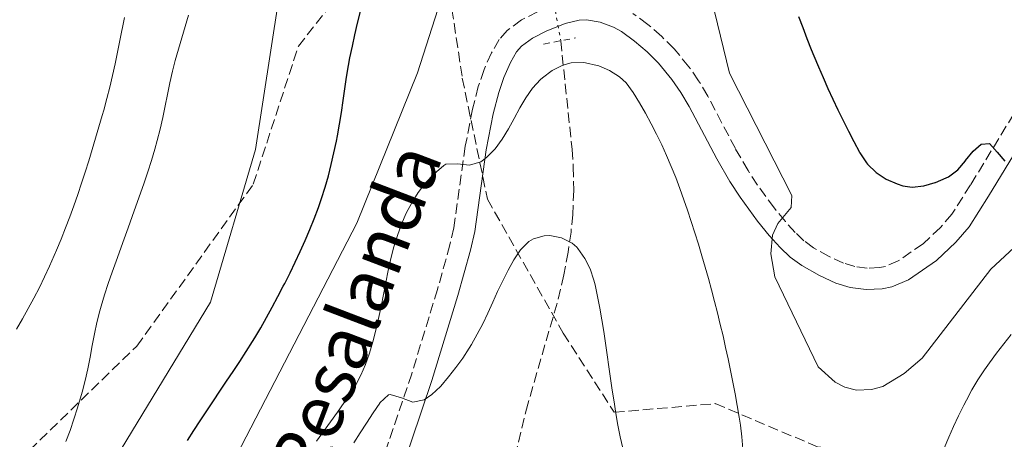
# Model space of a CAD drawing. Units: metres. Extents: x 644729 to 648184, y 4741520 to 4743905.
# Drawn here: x 647410 to 647576, y 4742686 to 4742757 of the extents above; entities that cross this region are included whole.
import ezdxf
from ezdxf.enums import TextEntityAlignment as Align

# ---------------------------------------------------------------- set-up
doc = ezdxf.new("R2010")
doc.units = ezdxf.units.M
doc.header["$MEASUREMENT"] = 0
for name, pattern in [('DGN Style 2', [1.7399219301090239, 1.043953158065414, -0.6959687720436097]), ('DGN Style 3', [2.435890702152634, 1.739921930109024, -0.6959687720436097]), ('DGN Style 5', [1.217945351076317, 0.5219765790327072, -0.6959687720436097])]:
    doc.linetypes.add(name, pattern=pattern)
for name, color, linetype, lineweight in [('Barranco lineal', 142, 'DGN Style 3', 13), ('Barranco lineal no visto', 142, 'DGN Style 5', 0), ('Camino', 7, 'DGN Style 3', 0), ('Curva de nivel directora', 30, 'Continuous', 30), ('Curva de nivel intermedia', 30, 'Continuous', 0), ('Margen derecho', 7, 'Continuous', 0), ('Pontón-alcantarilla (pasos de agua)', 1, 'DGN Style 2', 0), ('Zona arbolada', 92, 'DGN Style 3', 0)]:
    doc.layers.add(name, color=color, linetype=linetype, lineweight=lineweight)
doc.styles.add('Style-Arial', font='arial.ttf')

msp = doc.modelspace()

# ---------------------------------------------------------------- linework, layer by layer
at = {"layer": 'Barranco lineal', "color": 142, "linetype": 'DGN Style 3', "lineweight": 13}
msp.add_polyline3d([(647501.04, 4742753.130000001, 790.7100000000065), (647502.9500000002, 4742734.810000001, 787.5899999999965), (647503.1699999999, 4742731.850000001, 787.1399999999995), (647503.2400000002, 4742727.850000001, 786.8399999999965), (647503.0599999997, 4742723.83, 786.6399999999995), (647502.7800000003, 4742720.850000001, 786.3699999999953), (647502.2999999998, 4742717.470000001, 785.8399999999965), (647501.5700000003, 4742713.609999999, 785.1300000000047), (647500.4199999999, 4742708.83, 784.1999999999972), (647495.4800000006, 4742691.82, 780.6399999999995), (647493.5999999996, 4742684.210000001, 779.179999999993), (647492.6900000004, 4742678.550000001, 778.2599999999949), (647491.4900000002, 4742665.67, 776.4400000000023), (647490.5899999999, 4742660.800000001, 775.5899999999965), (647488.8700000001, 4742655.210000001, 774.4199999999983), (647485.3300000001, 4742646.060000001, 772.2299999999959), (647483.7400000002, 4742641.460000001, 771.0800000000019), (647480.7800000003, 4742630.91, 768.2299999999959), (647478.9900000002, 4742623.369999999, 766.1600000000036), (647478.3300000001, 4742619.539999999, 765.2299999999959), (647477.5999999996, 4742614.34, 764.1999999999972), (647475.1699999999, 4742595.720000001, 761.25), (647472.4800000006, 4742574.99, 756.679999999993), (647471.4000000004, 4742565.289999999, 754.6000000000058)], dxfattribs=at)
at = {"layer": 'Barranco lineal no visto', "color": 142, "linetype": 'DGN Style 5', "lineweight": 0, "extrusion": (0.03395013847885749, -0.1901718283019446, 0.9811636274432324), "elevation": -879179.4680518107, "flags": 128}
msp.add_lwpolyline([(1470937.860570046, 4469498.819166485), (1470937.860570046, 4469491.106093168)], dxfattribs=at)
at = {"layer": 'Camino', "color": 7, "linetype": 'DGN Style 3', "lineweight": 0}
for points in [[(647497.1299999985, 4742758.03, 791.9100000000037), (647494.3999999971, 4742756.650000001, 792.1100000000006), (647491.9999999988, 4742754.880000001, 792.3099999999979), (647490.6599999999, 4742753.360000002, 792.3699999999955), (647489.3500000001, 4742751.09, 792.300000000003), (647488.1000000006, 4742748.270000001, 792.1699999999986), (647487.1299999983, 4742745.430000001, 791.979999999996), (647486.1499999971, 4742741.61, 791.6499999999944), (647484.9299999989, 4742735.32, 790.9299999999931), (647482.9999999999, 4742721.580000001, 788.9499999999972), (647482.3399999985, 4742718.680000001, 788.5899999999967), (647480.2500000007, 4742711.180000001, 787.7200000000012), (647475.8799999986, 4742696.92, 786.100000000006), (647468.9499999996, 4742676.45, 783.5399999999939)], [(647540.6299999997, 4742720.780000002, 796.3800000000047), (647538.9699999989, 4742722.630000002, 796.0099999999949), (647537.1099999992, 4742724.880000004, 795.2599999999949), (647534.2699999983, 4742728.790000002, 793.9199999999983), (647532.659999999, 4742731.25, 793.429999999993), (647530.530000001, 4742734.930000001, 793.2899999999936), (647525.8799999974, 4742743.810000002, 793.6699999999983), (647524.3299999986, 4742746.380000004, 793.5800000000019), (647522.6799999989, 4742748.760000001, 793.3300000000019), (647520.1900000012, 4742751.760000001, 792.8800000000047), (647518.0900000001, 4742753.87, 792.5599999999978), (647515.7600000009, 4742755.9, 792.3300000000019), (647513.2300000007, 4742757.740000002, 792.25)], [(647580.0499999992, 4742744.960000001, 800.779999999999), (647570.2300000001, 4742728.810000001, 798.9600000000065), (647567.0899999996, 4742723.890000002, 798.5299999999991), (647565.1700000018, 4742721.61, 798.3600000000006), (647562.2199999992, 4742718.890000002, 798.1499999999943), (647558.0300000005, 4742715.970000001, 797.850000000006), (647555.8700000013, 4742715.060000001, 797.6900000000024), (647554.8500000021, 4742714.850000001, 797.6199999999955), (647552.7699999989, 4742714.740000002, 797.4700000000012), (647550.7100000002, 4742715.020000001, 797.3200000000071), (647548.7800000013, 4742715.62, 797.1799999999931), (647546.3400000005, 4742716.720000002, 796.9700000000014), (647543.7199999986, 4742718.210000004, 796.729999999996), (647542.1099999994, 4742719.400000001, 796.5599999999977), (647540.6299999997, 4742720.780000002, 796.3800000000047)]]:
    msp.add_polyline3d(points, dxfattribs=at)
at = {"layer": 'Curva de nivel directora', "color": 30, "linetype": 'Continuous', "lineweight": 30, "elevation": 800.0000000000001, "flags": 128}
for points in [[(647450.3999999998, 4742704.710000002), (647451.39, 4742706.449999999), (647452.3499999989, 4742708.199999999), (647453.2899999999, 4742709.970000002), (647454.2099999986, 4742711.740000002), (647454.4500000001, 4742712.2), (647455.3499999985, 4742713.99), (647456.2299999992, 4742715.79), (647457.0799999986, 4742717.600000001), (647457.8999999989, 4742719.42), (647458.6799999989, 4742721.260000002), (647459.4199999988, 4742723.109999999), (647460.1299999995, 4742724.990000002), (647460.6599999992, 4742726.500000001), (647461.2699999996, 4742728.410000003), (647461.2699999996, 4742728.420000001), (647461.8199999994, 4742730.340000001), (647462.3099999989, 4742732.280000002), (647462.7499999992, 4742734.230000002), (647463.1699999993, 4742736.190000001), (647463.3599999994, 4742737.110000002), (647463.7199999993, 4742739.08), (647464.0199999987, 4742741.050000002), (647464.3000000004, 4742743.029999999), (647464.5700000008, 4742745.01), (647464.8599999992, 4742746.99), (647465.199999999, 4742748.970000001), (647465.4499999993, 4742750.24), (647465.8699999994, 4742752.200000001), (647466.3099999998, 4742754.160000001), (647466.7599999991, 4742756.11), (647467.2199999995, 4742758.050000003)], [(647541.1900000006, 4742757.230000002), (647541.8900000004, 4742755.359999999), (647542.61, 4742753.500000002), (647543.35, 4742751.640000002), (647543.77, 4742750.600000001), (647544.5399999989, 4742748.75), (647545.3300000002, 4742746.91), (647546.1399999993, 4742745.090000001), (647546.9799999997, 4742743.270000001), (647547.8299999991, 4742741.470000002), (647548.7099999997, 4742739.67), (647549.6100000006, 4742737.880000002), (647550.519999998, 4742736.109999999), (647551.459999999, 4742734.33), (647551.4700000002, 4742734.33), (647551.5300000005, 4742734.210000002), (647552.6599999993, 4742732.550000002), (647552.8499999993, 4742732.320000002), (647554.2699999987, 4742730.92), (647554.3099999989, 4742730.890000001), (647555.9899999998, 4742729.800000002), (647555.9999999988, 4742729.800000002), (647557.8200000003, 4742728.980000001), (647558.7799999992, 4742728.66), (647560.3899999986, 4742728.420000001), (647562.36, 4742728.66), (647564.28, 4742729.220000001), (647564.289999999, 4742729.220000001), (647566.1399999997, 4742729.990000002), (647566.4999999995, 4742730.160000003), (647568.0899999988, 4742731.350000001), (647569.3699999995, 4742732.890000001), (647569.4000000008, 4742732.930000002), (647570.6500000004, 4742734.480000001), (647570.6799999994, 4742734.520000001), (647572.0199999983, 4742735.670000002), (647573.4299999987, 4742735.779999999), (647574.7299999995, 4742734.34), (647576.0300000004, 4742732.820000002)], [(647438.0300000003, 4742685.660000003), (647439.0999999987, 4742687.34), (647440.1899999996, 4742689.020000001), (647441.2899999992, 4742690.690000001), (647442.409999999, 4742692.350000001), (647443.5199999999, 4742694.01), (647444.6399999997, 4742695.670000001), (647445.7500000006, 4742697.330000003), (647446.8499999981, 4742699.01), (647447.9399999989, 4742700.690000001), (647449.0000000006, 4742702.380000001), (647449.3799999983, 4742702.990000002), (647450.3999999998, 4742704.710000002)]]:
    msp.add_lwpolyline(points, dxfattribs=at)
at = {"layer": 'Curva de nivel intermedia', "color": 30, "linetype": 'Continuous', "lineweight": 0, "flags": 128}
for points, elevation in [([(647271.2099999997, 4742618), (647293.7100000014, 4742620.03), (647331.5799999998, 4742620.88), (647376.1500000015, 4742623.439999999), (647381.1300000015, 4742624.529999999), (647383.8400000005, 4742625.899999999), (647395.5000000015, 4742635.12), (647403.7600000005, 4742646.380000001), (647441.9000000017, 4742709.029999998), (647449.5000000013, 4742734.8), (647453.3700000005, 4742759.949999998), (647459.2900000013, 4742773.859999999), (647466.2400000005, 4742793.38), (647470.1800000012, 4742812.989999998), (647472.0099999995, 4742818.179999999), (647480.2500000007, 4742830.869999998), (647505.64, 4742856.499999999), (647508.49, 4742858.850000001)], 805.0000000000001), ([(647278.0100000014, 4742580.199999999), (647296.3500000011, 4742585.230000001), (647325.4199999997, 4742589.17), (647344.3600000006, 4742590.850000001), (647352.8400000008, 4742590.390000001), (647373.4, 4742586.399999999), (647378.2900000006, 4742586.369999998), (647383.9600000012, 4742587.83), (647391.3700000009, 4742592.01), (647401.5600000012, 4742604.759999999), (647411.3600000001, 4742621.119999998), (647416.3300000011, 4742626.349999999), (647422.7400000016, 4742637.640000001), (647466.6100000015, 4742722.350000001), (647476.88, 4742747.750000001), (647482.26, 4742764.609999998)], 795), ([(647525.4600000017, 4742764.38), (647529.5200000008, 4742747.65), (647540.0500000007, 4742726.999999999), (647539.9400000012, 4742724.989999999), (647537.7100000004, 4742722.279999998), (647536.8200000008, 4742720.340000001), (647536.5000000012, 4742717.16), (647537.1800000007, 4742713.3), (647544.5200000011, 4742698.099999998), (647547.3700000008, 4742695.519999999), (647549.0100000015, 4742694.67), (647550.9600000007, 4742694.16), (647553.5100000009, 4742694.27), (647555.4100000008, 4742694.800000002), (647559.0400000009, 4742696.960000001), (647562.0700000017, 4742699.550000001), (647573.6299999999, 4742714.599999999), (647586.3400000012, 4742726.319999999)], 795), ([(647409.1600000008, 4742704.490000002), (647410.1799999999, 4742706.21), (647411.1600000013, 4742707.949999998), (647412.1100000012, 4742709.699999999), (647413.030000002, 4742711.480000001), (647413.9200000016, 4742713.269999999), (647414.7599999999, 4742715.09), (647415.150000001, 4742715.970000001), (647415.9300000012, 4742717.810000001), (647415.94, 4742717.819999999), (647416.7000000001, 4742719.67), (647416.7000000001, 4742719.679999999), (647417.4300000009, 4742721.539999999), (647417.440000002, 4742721.55), (647418.1500000006, 4742723.420000001), (647418.8300000001, 4742725.300000001), (647419.5000000007, 4742727.189999999), (647420.1399999999, 4742729.08), (647420.7600000014, 4742730.970000001), (647421.3700000015, 4742732.88), (647421.9600000017, 4742734.789999999), (647422.5300000015, 4742736.7), (647423.0900000003, 4742738.62), (647423.6400000004, 4742740.539999997), (647423.9000000019, 4742741.449999999), (647424.4100000013, 4742743.390000001), (647424.9000000008, 4742745.33), (647425.3600000013, 4742747.27), (647425.7999999993, 4742749.230000001), (647426.2199999996, 4742751.189999999), (647426.6300000009, 4742753.15), (647427.4199999999, 4742757.08)], 815.0000000000001), ([(647438.1800000002, 4742757.480000001), (647437.6200000013, 4742755.560000001), (647437.0600000003, 4742753.640000001), (647436.5199999993, 4742751.720000001), (647435.9800000007, 4742749.789999999), (647435.5100000012, 4742747.999999999), (647435.0599999997, 4742746.05), (647434.6500000008, 4742744.09), (647434.2599999995, 4742742.130000001), (647433.8500000006, 4742740.17), (647433.4200000013, 4742738.220000001), (647432.9299999997, 4742736.279999999), (647432.5400000009, 4742734.859999998), (647431.9700000007, 4742732.939999998), (647431.3600000006, 4742731.039999999), (647430.7300000002, 4742729.140000001), (647428.7200000008, 4742723.470000001), (647428.03, 4742721.59), (647427.3399999995, 4742719.71), (647425.9700000016, 4742715.949999998), (647425.3099999998, 4742714.06), (647424.6600000017, 4742712.17), (647424.0500000014, 4742710.269999999), (647423.4600000014, 4742708.369999999), (647423.2200000001, 4742707.550000001), (647422.7400000016, 4742705.609999998), (647422.3300000004, 4742703.659999999), (647421.9500000004, 4742701.690000001), (647421.5900000005, 4742699.720000001), (647421.2000000017, 4742697.749999999), (647420.7700000004, 4742695.789999999), (647420.2699999996, 4742693.859999998), (647419.4699999995, 4742691.17), (647418.8500000002, 4742689.27), (647418.1999999997, 4742687.380000001), (647417.5000000002, 4742685.51)], 810), ([(647531.7900000017, 4742684.300000001), (647531.6100000006, 4742686.29), (647531.3700000015, 4742688.270000001), (647531.1600000013, 4742689.640000001), (647530.8300000007, 4742691.609999999), (647530.4700000007, 4742693.569999999), (647530.0999999996, 4742695.53), (647529.7100000007, 4742697.49), (647529.2999999995, 4742699.439999999), (647528.8800000015, 4742701.390000001), (647528.4400000012, 4742703.34), (647527.9800000007, 4742705.28), (647527.5000000001, 4742707.220000001), (647527.0100000006, 4742709.149999999), (647526.5000000009, 4742711.08), (647525.9700000013, 4742713.009999999), (647525.4300000004, 4742714.939999998), (647524.8700000015, 4742716.859999998), (647524.2900000004, 4742718.789999999), (647523.6900000013, 4742720.710000002), (647523.0700000002, 4742722.63), (647522.4400000019, 4742724.55), (647521.8499999996, 4742726.3), (647521.1700000003, 4742728.199999999), (647520.4600000017, 4742730.079999999), (647519.7100000007, 4742731.930000001), (647518.9200000016, 4742733.749999999), (647518.1000000011, 4742735.56), (647517.2300000017, 4742737.350000001), (647516.3100000008, 4742739.13), (647515.3600000008, 4742740.890000001), (647514.3500000006, 4742742.640000001), (647513.3, 4742744.38), (647513.2900000011, 4742744.409999999), (647512.0900000008, 4742746.01), (647510.990000001, 4742747.06), (647509.3000000013, 4742748.130000001), (647509.3000000013, 4742748.140000001), (647507.4500000007, 4742748.890000001), (647507.1800000002, 4742748.98), (647505.2199999999, 4742749.429999999), (647504.8300000009, 4742749.470000001), (647502.8200000015, 4742749.390000002), (647501.390000001, 4742748.989999998), (647499.6000000006, 4742748.100000001), (647499.5800000007, 4742748.09), (647497.9900000013, 4742746.880000001), (647497.6500000015, 4742746.57), (647496.3000000014, 4742745.130000001), (647495.1600000015, 4742743.529999998), (647494.1500000012, 4742741.81)], 790.0000000000001), ([(647494.1500000012, 4742741.81), (647493.2000000012, 4742740.029999998), (647492.2300000011, 4742738.249999999), (647491.1800000007, 4742736.519999999), (647489.9700000014, 4742734.9), (647488.530000002, 4742733.45), (647487.5799999998, 4742732.720000001), (647485.670000001, 4742732.119999997), (647483.6200000013, 4742732.34), (647481.6299999999, 4742732.300000001), (647481.3200000012, 4742732.100000001), (647479.6699999995, 4742730.67), (647478.23, 4742729.140000001), (647476.9800000006, 4742727.52), (647475.8899999999, 4742725.81), (647474.9600000001, 4742724.04), (647474.1599999998, 4742722.189999999), (647473.4800000002, 4742720.3), (647472.8900000001, 4742718.359999998), (647472.3800000006, 4742716.38), (647471.9200000003, 4742714.369999998), (647471.4999999999, 4742712.350000001), (647471.110000001, 4742710.32), (647470.7100000009, 4742708.3), (647470.2900000009, 4742706.279999999), (647469.8400000014, 4742704.29), (647469.3400000008, 4742702.329999999), (647468.7599999995, 4742700.4), (647468.0800000001, 4742698.519999999), (647467.3, 4742696.71), (647466.3800000013, 4742694.96), (647465.6300000005, 4742693.739999999), (647464.5000000015, 4742692.09), (647463.3500000006, 4742690.460000001), (647462.1700000003, 4742688.84), (647460.9900000001, 4742687.220000001), (647459.8300000001, 4742685.59)], 790.0000000000001), ([(647466.1199999999, 4742685.26), (647467.1799999992, 4742686.949999999), (647468.2600000012, 4742688.63), (647469.3600000008, 4742690.319999999), (647470.5000000007, 4742692.000000001), (647470.5099999999, 4742692.019999999), (647471.9900000016, 4742693.359999999), (647472.2400000021, 4742693.449999999), (647474.1399999997, 4742692.859999999), (647476.0700000009, 4742692.119999999), (647477.9700000008, 4742692.56), (647479.3099999997, 4742693.42), (647480.7500000013, 4742694.77), (647480.8200000006, 4742694.849999999), (647482.1100000005, 4742696.399999999), (647483.3300000008, 4742697.98), (647484.4900000008, 4742699.600000001), (647485.5900000005, 4742701.27), (647485.9600000015, 4742701.869999999), (647486.9600000007, 4742703.599999999), (647487.8700000005, 4742705.369999999), (647488.730000001, 4742707.180000001), (647489.5600000002, 4742708.999999999), (647490.3899999994, 4742710.820000002), (647491.25, 4742712.630000002), (647492.1600000019, 4742714.41), (647493.1500000021, 4742716.160000001), (647494.2499999995, 4742717.849999999), (647495.6500000011, 4742719.25), (647496.4199999999, 4742719.71), (647498.2500000006, 4742720.220000001), (647499.1900000017, 4742720.26), (647501.1800000009, 4742719.88), (647502.9600000001, 4742718.960000001), (647503.7400000002, 4742718.279999999), (647503.91, 4742718.060000001), (647505.1000000014, 4742716.390000001), (647506.0300000012, 4742714.619999998), (647506.6600000015, 4742712.740000002), (647506.8400000003, 4742711.960000001), (647507.2600000006, 4742710.000000001), (647507.6300000016, 4742708.029999999), (647507.9800000003, 4742706.050000001), (647508.2999999999, 4742704.07), (647508.5999999995, 4742702.09), (647508.89, 4742700.109999999), (647509.1700000018, 4742698.13), (647509.450000001, 4742696.149999999), (647509.7400000016, 4742694.17), (647510.0400000011, 4742692.199999999), (647510.3600000008, 4742690.230000001), (647510.7100000017, 4742688.259999999), (647511.1000000006, 4742686.31), (647511.5200000008, 4742684.359999998)], 785), ([(647577.0700000019, 4742703.579999999), (647575.8400000003, 4742701.999999999), (647574.62, 4742700.4), (647573.4300000009, 4742698.78), (647572.5900000005, 4742697.609999998), (647571.4800000018, 4742695.939999999), (647570.4600000003, 4742694.220000001), (647569.5199999993, 4742692.460000001), (647569.1100000002, 4742691.659999998), (647568.2200000007, 4742689.859999999), (647567.3800000002, 4742688.050000001)], 790.0000000000001), ([(647567.3800000002, 4742688.050000001), (647566.5700000012, 4742686.220000001), (647565.7799999998, 4742684.390000001)], 790.0000000000001)]:
    msp.add_lwpolyline(points, dxfattribs=dict(at, elevation=elevation))
at = {"layer": 'Margen derecho', "color": 7, "linetype": 'Continuous', "lineweight": 0}
msp.add_polyline3d([(647583.1000000003, 4742743.060000001, 800.779999999999), (647573.2800000011, 4742726.910000003, 798.9600000000065), (647569.9899999987, 4742721.76, 798.5299999999991), (647567.7699999991, 4742719.12, 798.3600000000006), (647564.4699999979, 4742716.08, 798.1499999999943), (647559.7800000006, 4742712.800000001, 797.850000000006), (647556.9299999987, 4742711.609999999, 797.6900000000024), (647555.3099999981, 4742711.270000001, 797.6199999999955), (647552.629999998, 4742711.140000001, 797.4700000000012), (647549.9300000002, 4742711.490000002, 797.3200000000071), (647547.5000000005, 4742712.250000001, 797.1799999999931), (647544.7100000011, 4742713.51, 796.9700000000014), (647541.7600000006, 4742715.190000001, 796.729999999996), (647539.8000000003, 4742716.630000004, 796.5599999999977), (647538.0700000003, 4742718.26, 796.3800000000047), (647536.2399999974, 4742720.28, 796.0099999999949), (647534.2600000015, 4742722.680000001, 795.2599999999949), (647531.3099999989, 4742726.74, 793.9199999999983), (647529.5900000001, 4742729.359999999, 793.429999999993), (647527.3799999994, 4742733.190000001, 793.2899999999936), (647522.7500000005, 4742742.050000001, 793.6699999999983), (647521.3099999987, 4742744.430000002, 793.5800000000019), (647519.8200000002, 4742746.580000003, 793.3300000000019), (647517.5300000012, 4742749.34, 792.8800000000047), (647515.6299999991, 4742751.240000002, 792.5599999999978), (647513.5100000001, 4742753.090000001, 792.3300000000019), (647511.3099999984, 4742754.690000001, 792.25), (647509.9499999996, 4742755.430000001, 792.2400000000056), (647507.6900000019, 4742756.26, 792.229999999996), (647505.420000001, 4742756.670000001, 792.1600000000037), (647504.1799999983, 4742756.62, 792.0599999999977), (647501.7899999989, 4742756.040000001, 791.8999999999943), (647498.6099999984, 4742754.750000001, 791.9100000000037), (647496.2899999982, 4742753.58, 792.1100000000006), (647494.4400000018, 4742752.220000001, 792.3099999999979), (647493.6000000014, 4742751.250000001, 792.3699999999955), (647492.5599999975, 4742749.460000004, 792.300000000003), (647491.449999999, 4742746.960000002, 792.1699999999986), (647490.5799999972, 4742744.4, 791.979999999996), (647489.6600000008, 4742740.820000002, 791.6499999999944), (647488.4800000006, 4742734.730000001, 790.9299999999931), (647486.5399999982, 4742720.930000001, 788.9499999999972), (647485.8200000008, 4742717.800000002, 788.5899999999967), (647483.6999999996, 4742710.17, 787.7200000000012), (647479.3000000007, 4742695.82, 786.100000000006), (647472.3400000003, 4742675.260000002, 783.5399999999939)], dxfattribs=at)
at = {"layer": 'Pontón-alcantarilla (pasos de agua)', "color": 1, "linetype": 'DGN Style 2', "lineweight": 0, "extrusion": (-0.005366005015278136, -0.00103537016923753, 0.9999850668878955), "elevation": -7593.394726047533, "flags": 128}
msp.add_lwpolyline([(647493.0856205581, 4742747.250118403), (647498.4757039375, 4742748.290118959)], dxfattribs=at)
at = {"layer": 'Zona arbolada', "color": 92, "linetype": 'DGN Style 3', "lineweight": 0}
for points in [[(647270.7800000003, 4742621.640000001, 804.7100000000065), (647289.8600000005, 4742620.630000001, 806.9900000000052), (647307.79, 4742635.630000001, 810.6600000000036), (647316.2199999997, 4742644.119999999, 812.8500000000058), (647350.1100000005, 4742648.65, 812.5200000000042), (647377.4699999997, 4742654.180000001, 810.7899999999936), (647404.3300000001, 4742677.24, 810.6199999999953), (647429.4900000002, 4742701.609999999, 807.179999999993), (647449.1399999997, 4742728.930000001, 802.6699999999983), (647456.75, 4742752.210000001, 802.779999999999), (647468.5499999998, 4742767.230000001, 800.3699999999953)], [(647270.7800000003, 4742621.640000001, 804.7100000000065), (647289.8600000005, 4742620.630000001, 806.9900000000052), (647307.79, 4742635.630000001, 810.6600000000036), (647316.2199999997, 4742644.119999999, 812.8500000000058), (647350.1100000005, 4742648.65, 812.5200000000042), (647377.4699999997, 4742654.180000001, 810.7899999999936), (647404.3300000001, 4742677.24, 810.6199999999953), (647429.4900000002, 4742701.609999999, 807.179999999993), (647449.1399999997, 4742728.930000001, 802.6699999999983), (647456.75, 4742752.210000001, 802.779999999999), (647468.5499999998, 4742767.230000001, 800.3699999999953)], [(647481.9600000001, 4742763.310000001, 796.5399999999936), (647484.4199999999, 4742746.850000001, 791.3699999999953), (647488.6799999997, 4742726.390000001, 786.1900000000023), (647501.4800000006, 4742703.77, 783.4700000000012), (647510.0700000003, 4742690.449999999, 784.9900000000052), (647527.1299999999, 4742691.9, 789.1900000000023), (647544.4000000004, 4742684.619999999, 794.4600000000065), (647556.6399999997, 4742683.550000001, 788.2400000000052), (647565.6699999999, 4742677.050000001, 785.3600000000006), (647565.4400000004, 4742652.83, 780.7100000000065), (647563.2699999996, 4742626.550000001, 773.9499999999972), (647560.2800000003, 4742610.180000001, 767.4900000000052), (647556.25, 4742571.140000001, 758.9900000000052), (647555.8499999996, 4742555.52, 754.9900000000052)], [(647481.9600000001, 4742763.310000001, 796.5399999999936), (647484.4199999999, 4742746.850000001, 791.3699999999953), (647488.6799999997, 4742726.390000001, 786.1900000000023), (647501.4800000006, 4742703.77, 783.4700000000012), (647510.0700000003, 4742690.449999999, 784.9900000000052), (647527.1299999999, 4742691.9, 789.1900000000023), (647544.4000000004, 4742684.619999999, 794.4600000000065), (647556.6399999997, 4742683.550000001, 788.2400000000052), (647565.6699999999, 4742677.050000001, 785.3600000000006), (647565.4400000004, 4742652.83, 780.7100000000065), (647563.2699999996, 4742626.550000001, 773.9499999999972), (647560.2800000003, 4742610.180000001, 767.4900000000052), (647556.25, 4742571.140000001, 758.9900000000052), (647555.8499999996, 4742555.52, 754.9900000000052)]]:
    msp.add_polyline3d(points, dxfattribs=at)

# ---------------------------------------------------------------- texts
at = {"color": 7, "linetype": 'Continuous', "lineweight": 0, "style": 'Style-Arial'}
msp.add_text('Camino de Resalanda', height=9, rotation=69.12500000000001, dxfattribs=at).set_placement((647459.0853312878, 4742675.544958817, 784.0599999999977), align=Align.CENTER)

doc.saveas('drawing.dxf')
